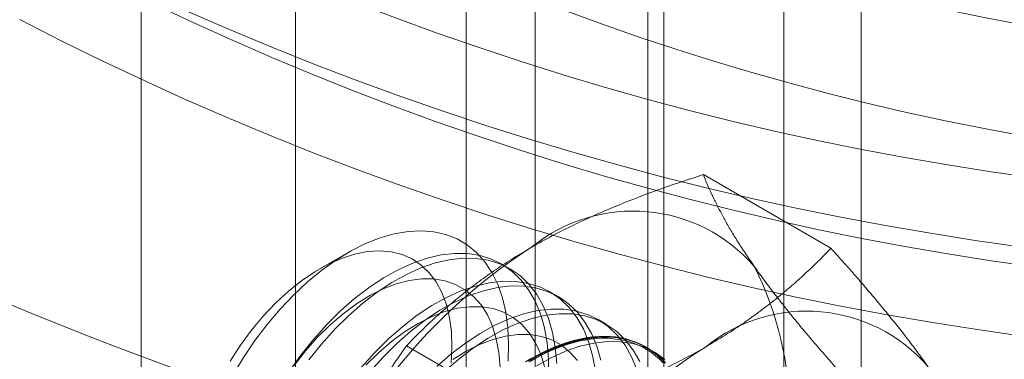
# Model space of a CAD drawing. Units: millimetres. Extents: x 63 to 4420, y 73 to 3183.
# Drawn here: x 3885 to 3901, y 1736 to 1742 of the extents above; entities that cross this region are included whole.
import ezdxf

# ---------------------------------------------------------------- set-up
doc = ezdxf.new("R2010")
doc.units = ezdxf.units.MM
doc.header["$LTSCALE"] = 2

msp = doc.modelspace()

# ---------------------------------------------------------------- linework, layer by layer
at = {"color": 7, "linetype": 'Continuous', "lineweight": 18}
for p, q in [((3898.559, 1680.784), (3898.559, 2366.678)), ((3897.286, 1680.049), (3897.286, 2365.943)), ((3886.68, 1696.95), (3886.68, 2361.288)), ((3889.225, 1696.95), (3889.225, 2361.288)), ((3893.183, 1783.992), (3893.183, 1715.402)), ((3895.304, 1714.178), (3895.304, 1782.767)), ((3892.041, 1782.4), (3892.041, 1713.811)), ((3895.041, 1782.4), (3895.041, 1713.811)), ((3895.304, 1713.443), (3895.304, 1782.033)), ((3893.183, 1780.808), (3893.183, 1712.219)), ((3898.063, 1738.248), (3895.957, 1739.464)), ((3890.096, 1738.177), (3889.628, 1737.907)), ((3892.764, 1737.91), (3892.629, 1737.987)), ((3893.559, 1737.451), (3893.425, 1737.528)), ((3894.355, 1736.991), (3894.22, 1737.069)), ((3893.164, 1735.42), (3891.058, 1736.636)), ((3895.15, 1736.532), (3895.016, 1736.61))]:
    msp.add_line(p, q, dxfattribs=at)
at = {"color": 7, "linetype": 'Continuous', "lineweight": 18, "flags": 128}
for points in [[(3888.194, 1736.148), (3888.369, 1736.44), (3888.559, 1736.722), (3888.761, 1736.989), (3888.975, 1737.242), (3889.198, 1737.477), (3889.428, 1737.692), (3889.664, 1737.886), (3889.903, 1738.057), (3890.144, 1738.204), (3890.384, 1738.325), (3890.622, 1738.42), (3890.856, 1738.487), (3891.084, 1738.526), (3891.303, 1738.537), (3891.512, 1738.52), (3891.71, 1738.475), (3891.894, 1738.402), (3892.063, 1738.301), (3892.216, 1738.175), (3892.352, 1738.023), (3892.468, 1737.847), (3892.565, 1737.648), (3892.642, 1737.428), (3892.698, 1737.19), (3892.732, 1736.934), (3892.744, 1736.663), (3892.734, 1736.379)], [(3891.794, 1736.351), (3891.808, 1736.614), (3891.8, 1736.864), (3891.769, 1737.099), (3891.717, 1737.316), (3891.643, 1737.514), (3891.548, 1737.69), (3891.434, 1737.842), (3891.301, 1737.969), (3891.151, 1738.07), (3890.986, 1738.143), (3890.806, 1738.188), (3890.615, 1738.204), (3890.413, 1738.191), (3890.203, 1738.149), (3889.988, 1738.08), (3889.768, 1737.982), (3889.547, 1737.858), (3889.328, 1737.709), (3889.111, 1737.536), (3888.899, 1737.341), (3888.695, 1737.126), (3888.501, 1736.893), (3888.318, 1736.644), (3888.148, 1736.383)], [(3893.404, 1736.144), (3893.403, 1736.423), (3893.379, 1736.687), (3893.335, 1736.935), (3893.268, 1737.164), (3893.181, 1737.374), (3893.074, 1737.562), (3892.948, 1737.727), (3892.803, 1737.866), (3892.642, 1737.98), (3892.464, 1738.067), (3892.273, 1738.126), (3892.069, 1738.158), (3891.854, 1738.161), (3891.63, 1738.136), (3891.399, 1738.082), (3891.163, 1738.001), (3890.923, 1737.893), (3890.681, 1737.758), (3890.441, 1737.599), (3890.202, 1737.416), (3889.969, 1737.211), (3889.742, 1736.985)], [(3893.537, 1736.345), (3893.514, 1736.609), (3893.469, 1736.857), (3893.403, 1737.087), (3893.316, 1737.297), (3893.209, 1737.484), (3893.082, 1737.649), (3892.938, 1737.789), (3892.776, 1737.902), (3892.599, 1737.989), (3892.408, 1738.049), (3892.204, 1738.08), (3891.989, 1738.083), (3891.765, 1738.058), (3891.534, 1738.004), (3891.297, 1737.923), (3891.057, 1737.815), (3890.816, 1737.681), (3890.575, 1737.521), (3890.337, 1737.338), (3890.103, 1737.133), (3889.876, 1736.908)], [(3892.602, 1736.281), (3892.583, 1736.524), (3892.541, 1736.751), (3892.478, 1736.958), (3892.394, 1737.145), (3892.289, 1737.31), (3892.165, 1737.449), (3892.024, 1737.563), (3891.866, 1737.65), (3891.693, 1737.709), (3891.507, 1737.74), (3891.31, 1737.742), (3891.104, 1737.715), (3890.891, 1737.659), (3890.674, 1737.575), (3890.453, 1737.464), (3890.233, 1737.328), (3890.014, 1737.166), (3889.8, 1736.982), (3889.591, 1736.776)], [(3894.175, 1736.227), (3894.13, 1736.475), (3894.064, 1736.705), (3893.977, 1736.915), (3893.87, 1737.103), (3893.743, 1737.267), (3893.599, 1737.407), (3893.437, 1737.521), (3893.26, 1737.608), (3893.069, 1737.667), (3892.865, 1737.699), (3892.65, 1737.702), (3892.426, 1737.676), (3892.195, 1737.623), (3891.958, 1737.542), (3891.718, 1737.433), (3891.477, 1737.299), (3891.236, 1737.14), (3890.998, 1736.957), (3890.764, 1736.752), (3890.537, 1736.526)], [(3894.265, 1736.398), (3894.198, 1736.628), (3894.111, 1736.837), (3894.004, 1737.025), (3893.878, 1737.19), (3893.733, 1737.329), (3893.572, 1737.443), (3893.394, 1737.53), (3893.203, 1737.59), (3892.999, 1737.621), (3892.784, 1737.624), (3892.56, 1737.599), (3892.329, 1737.545), (3892.093, 1737.464), (3891.853, 1737.356), (3891.611, 1737.222), (3891.371, 1737.062), (3891.132, 1736.879), (3890.899, 1736.674), (3890.672, 1736.448)], [(3893.337, 1736.291), (3893.273, 1736.499), (3893.189, 1736.686), (3893.085, 1736.85), (3892.961, 1736.99), (3892.819, 1737.104), (3892.661, 1737.191), (3892.489, 1737.25), (3892.303, 1737.281), (3892.106, 1737.282), (3891.9, 1737.255), (3891.687, 1737.2), (3891.469, 1737.116), (3891.249, 1737.005), (3891.028, 1736.868), (3890.81, 1736.707), (3890.595, 1736.522), (3890.387, 1736.317)], [(3894.859, 1736.246), (3894.772, 1736.456), (3894.665, 1736.644), (3894.539, 1736.808), (3894.394, 1736.948), (3894.233, 1737.062), (3894.055, 1737.149), (3893.864, 1737.208), (3893.66, 1737.239), (3893.445, 1737.242), (3893.221, 1737.217), (3892.99, 1737.164), (3892.754, 1737.082), (3892.514, 1736.974), (3892.272, 1736.84), (3892.031, 1736.681), (3891.793, 1736.498), (3891.56, 1736.292)], [(3894.907, 1736.378), (3894.8, 1736.566), (3894.673, 1736.73), (3894.529, 1736.87), (3894.367, 1736.984), (3894.19, 1737.071), (3893.999, 1737.13), (3893.795, 1737.162), (3893.58, 1737.165), (3893.356, 1737.139), (3893.125, 1737.086), (3892.888, 1737.005), (3892.648, 1736.897), (3892.407, 1736.762), (3892.166, 1736.603), (3891.928, 1736.42), (3891.694, 1736.215)], [(3889.742, 1736.985), (3889.523, 1736.741), (3889.315, 1736.48), (3889.118, 1736.205)], [(3889.876, 1736.908), (3889.658, 1736.663), (3889.449, 1736.402)], [(3889.591, 1736.776), (3889.392, 1736.552), (3889.203, 1736.311)], [(3893.88, 1736.391), (3893.756, 1736.531), (3893.615, 1736.645), (3893.457, 1736.732), (3893.284, 1736.791), (3893.098, 1736.822), (3892.901, 1736.823), (3892.695, 1736.796), (3892.482, 1736.74), (3892.265, 1736.657), (3892.044, 1736.546), (3891.824, 1736.409)], [(3895.334, 1736.349), (3895.19, 1736.489), (3895.028, 1736.602), (3894.851, 1736.689), (3894.66, 1736.749), (3894.456, 1736.78), (3894.241, 1736.783), (3894.017, 1736.758), (3893.786, 1736.704), (3893.549, 1736.623), (3893.309, 1736.515), (3893.068, 1736.381)], [(3893.091, 1736.371), (3893.193, 1736.43), (3893.296, 1736.485), (3893.398, 1736.535), (3893.5, 1736.58), (3893.602, 1736.62), (3893.703, 1736.655), (3893.803, 1736.685), (3893.901, 1736.71), (3893.999, 1736.73), (3894.096, 1736.745), (3894.191, 1736.755), (3894.284, 1736.759), (3894.376, 1736.759), (3894.466, 1736.753), (3894.553, 1736.742), (3894.639, 1736.726), (3894.722, 1736.705), (3894.803, 1736.678), (3894.882, 1736.647), (3894.957, 1736.611), (3895.03, 1736.569), (3895.101, 1736.523), (3895.168, 1736.472), (3895.232, 1736.416), (3895.293, 1736.356)], [(3895.322, 1736.37), (3895.26, 1736.431), (3895.196, 1736.487), (3895.128, 1736.538), (3895.058, 1736.585), (3894.984, 1736.627), (3894.908, 1736.663), (3894.829, 1736.695), (3894.747, 1736.721), (3894.663, 1736.743), (3894.577, 1736.759), (3894.489, 1736.77), (3894.398, 1736.776), (3894.306, 1736.777), (3894.212, 1736.772), (3894.116, 1736.762), (3894.019, 1736.747), (3893.921, 1736.727), (3893.821, 1736.702), (3893.72, 1736.671), (3893.619, 1736.636), (3893.516, 1736.596), (3893.414, 1736.55), (3893.311, 1736.5), (3893.207, 1736.445), (3893.104, 1736.385)], [(3893.128, 1736.431), (3893.232, 1736.489), (3893.335, 1736.541), (3893.438, 1736.589), (3893.541, 1736.632), (3893.643, 1736.67), (3893.744, 1736.703), (3893.844, 1736.731), (3893.943, 1736.753), (3894.041, 1736.771), (3894.137, 1736.783), (3894.232, 1736.79), (3894.325, 1736.792), (3894.417, 1736.789), (3894.506, 1736.781), (3894.594, 1736.767), (3894.679, 1736.748), (3894.761, 1736.724), (3894.842, 1736.695), (3894.919, 1736.661), (3894.994, 1736.622), (3895.066, 1736.578), (3895.136, 1736.529), (3895.202, 1736.475), (3895.265, 1736.417), (3895.324, 1736.353)], [(3895.324, 1736.411), (3895.163, 1736.525), (3894.985, 1736.612), (3894.794, 1736.671), (3894.59, 1736.702), (3894.375, 1736.706), (3894.151, 1736.68), (3893.92, 1736.627), (3893.684, 1736.546), (3893.444, 1736.437), (3893.202, 1736.303)], [(3890.537, 1736.526), (3890.319, 1736.282)], [(3890.672, 1736.448), (3890.453, 1736.204)], [(3893.025, 1736.369), (3893.128, 1736.431)]]:
    msp.add_lwpolyline(points, dxfattribs=at)
at = {"color": 7, "linetype": 'Continuous', "lineweight": 18}
for centre, radius, start, end in [((3908.954, 1784.986), 43.732, 242.5601, 297.4399), ((3907.893, 1787.549), 48.572, 242.548, 297.452), ((3908.954, 1783.149), 43.732, 242.5601, 297.4399), ((3907.893, 1788.184), 50.36, 242.548, 297.452), ((3907.893, 1786.079), 48.572, 242.548, 297.452), ((3907.893, 1786.714), 50.36, 242.548, 297.452), ((3907.893, 1793.308), 60.672, 242.55897, 297.44103), ((3894.797, 1736.22), 2.642, 40.6092, 129.1717), ((3898.089, 1730.519), 9.201, 122.6221, 159.7888), ((3907.893, 1791.838), 60.672, 242.55897, 297.44103), ((3891.903, 1735.49), 5.478, 333.4364, 26.5636), ((3897.661, 1734.567), 2.642, 40.6092, 129.1717), ((3900.952, 1728.866), 9.201, 122.6221, 159.7888)]:
    msp.add_arc(centre, radius, start, end, dxfattribs=at)
for points, knots in [([(3893.128, 1738.268), (3893.241, 1738.332), (3893.467, 1738.458), (3893.812, 1738.631), (3894.156, 1738.791), (3894.499, 1738.938), (3894.851, 1739.079), (3895.212, 1739.213), (3895.581, 1739.342), (3895.832, 1739.423), (3895.957, 1739.464)], [0, 0, 0, 0, 0.134059, 0.268388, 0.389704, 0.511066, 0.632394, 0.754915, 0.877467, 1, 1, 1, 1]), ([(3896.803, 1737.94), (3896.774, 1737.981), (3896.699, 1738.089), (3896.586, 1738.26), (3896.466, 1738.449), (3896.357, 1738.632), (3896.259, 1738.81), (3896.17, 1738.982), (3896.09, 1739.148), (3896.018, 1739.309), (3895.977, 1739.412), (3895.957, 1739.464)], [0, 0, 0, 0, 0.070004, 0.184894, 0.299785, 0.415301, 0.530821, 0.647921, 0.765024, 0.882511, 1, 1, 1, 1]), ([(3891.058, 1736.636), (3891.132, 1736.711), (3891.279, 1736.863), (3891.511, 1737.083), (3891.75, 1737.296), (3891.997, 1737.501), (3892.258, 1737.702), (3892.534, 1737.897), (3892.823, 1738.087), (3893.027, 1738.208), (3893.128, 1738.268)], [0, 0, 0, 0, 0.128537, 0.257172, 0.380213, 0.503284, 0.626313, 0.750861, 0.875459, 1, 1, 1, 1]), ([(3895.992, 1736.615), (3896.102, 1736.68), (3896.322, 1736.81), (3896.621, 1737.01), (3896.898, 1737.208), (3897.153, 1737.406), (3897.396, 1737.61), (3897.629, 1737.818), (3897.852, 1738.031), (3897.993, 1738.176), (3898.063, 1738.248)], [0, 0, 0, 0, 0.134059, 0.268388, 0.389704, 0.511066, 0.632394, 0.754915, 0.877467, 1, 1, 1, 1]), ([(3899.667, 1736.287), (3899.637, 1736.328), (3899.559, 1736.438), (3899.424, 1736.621), (3899.258, 1736.837), (3899.082, 1737.059), (3898.896, 1737.288), (3898.7, 1737.521), (3898.495, 1737.76), (3898.283, 1738.002), (3898.136, 1738.166), (3898.063, 1738.248)], [0, 0, 0, 0, 0.070004, 0.184894, 0.299785, 0.415301, 0.530821, 0.647921, 0.765024, 0.882511, 1, 1, 1, 1]), ([(3898.406, 1735.978), (3898.329, 1736.065), (3898.175, 1736.237), (3897.952, 1736.492), (3897.737, 1736.744), (3897.529, 1736.993), (3897.33, 1737.238), (3897.142, 1737.479), (3896.964, 1737.714), (3896.856, 1737.864), (3896.803, 1737.94)], [0, 0, 0, 0, 0.123627, 0.247252, 0.371298, 0.49534, 0.621101, 0.746858, 0.87343, 1, 1, 1, 1]), ([(3891.058, 1736.636), (3890.981, 1736.524), (3890.827, 1736.302), (3890.604, 1735.959), (3890.388, 1735.609), (3890.18, 1735.247), (3889.982, 1734.876), (3889.793, 1734.493), (3889.616, 1734.101), (3889.508, 1733.832), (3889.454, 1733.698)], [0, 0, 0, 0, 0.123627, 0.247252, 0.371298, 0.49534, 0.621101, 0.746858, 0.87343, 1, 1, 1, 1]), ([(3893.164, 1735.42), (3893.295, 1735.462), (3893.558, 1735.548), (3893.939, 1735.681), (3894.308, 1735.819), (3894.663, 1735.962), (3895.011, 1736.113), (3895.349, 1736.272), (3895.679, 1736.439), (3895.888, 1736.556), (3895.992, 1736.615)], [0, 0, 0, 0, 0.128537, 0.257172, 0.380213, 0.503284, 0.626313, 0.750861, 0.875459, 1, 1, 1, 1])]:
    msp.add_open_spline(points, degree=3, knots=knots, dxfattribs=at)

doc.saveas('drawing.dxf')
